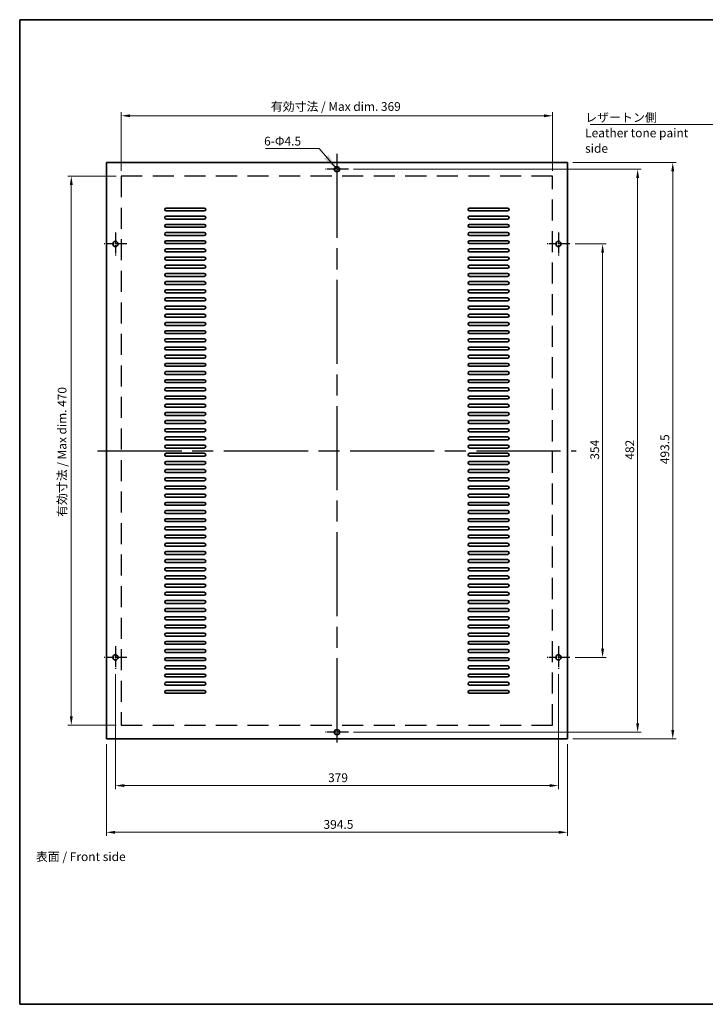
# Model space of a CAD drawing. Units: millimetres. Extents: x 87 to 12072, y 48 to 1874.
# Drawn here: x 9521 to 10107, y 48 to 891 of the extents above; entities that cross this region are included whole.
import ezdxf

# ---------------------------------------------------------------- set-up
doc = ezdxf.new("R2010")
doc.units = ezdxf.units.MM
doc.header["$LTSCALE"] = 6
doc.linetypes.add('ACISOTGL', pattern=[3, 2, -1])
doc.linetypes.add('AM_ISO08W050', pattern=[18, 12, -1.5, 3, -1.5])
doc.layers.get('Defpoints').update_dxf_attribs({"lineweight": 25})
for name, color, linetype, lineweight in [('AM_7', 4, 'AM_ISO08W050', 25), ('Border (ISO)', 7, 'Continuous', 35), ('Dimension (ISO)', 7, 'Continuous', 18), ('Dimension (ISO) @ 1', 7, 'Continuous', 18), ('Symbol (ISO)', 7, 'Continuous', 18), ('Visible (ISO)', 7, 'Continuous', 35)]:
    doc.layers.add(name, color=color, linetype=linetype, lineweight=lineweight)
doc.styles.add('Note Text (TK)', font='txt')
doc.dimstyles.new('Default - Method 1b (TK)', dxfattribs={"dimscale": 6, "dimtxt": 2.5, "dimasz": 2.5, "dimexe": 1, "dimexo": 1.5, "dimgap": 1, "dimtad": 1, "dimtoh": 1, "dimrnd": 1e-08, "dimdsep": 46, "dimtxsty": 'Note Text (TK)', "dimcen": 0.09, "dimdle": 5, "dimclrd": 100, "dimclre": 100, "dimclrt": 7, "dimadec": 1, "dimazin": 1, "dimtfac": 1, "dimtmove": 0, "dimatfit": 3, "dimfxl": 1, "dimtolj": 1, "dimlwd": -1, "dimlwe": -1, "dimarcsym": 0})
doc.dimstyles.new('Default - Method 1b (TK)$7', dxfattribs={"dimscale": 6, "dimtxt": 2.5, "dimasz": 2.5, "dimexe": 1, "dimexo": 1.5, "dimgap": 1, "dimtad": 1, "dimtoh": 1, "dimrnd": 1e-08, "dimdsep": 46, "dimtxsty": 'Note Text (TK)', "dimcen": 0.09, "dimdle": 5, "dimclrd": 100, "dimclre": 100, "dimclrt": 7, "dimadec": 1, "dimazin": 1, "dimtfac": 1, "dimtmove": 0, "dimatfit": 3, "dimfxl": 1, "dimtolj": 1, "dimlwd": -1, "dimlwe": -1, "dimarcsym": 0})

# ---------------------------------------------------------------- blocks, each defined once
blk = doc.blocks.new('図面枠 tk図枠')
at = {"layer": 'Border (ISO)'}
for p, q in [((14.5, 289), (405.5, 289)), ((14.5, 289), (14.5, 8)), ((14.5, 8), (405.5, 8))]:
    blk.add_line(p, q, dxfattribs=at)
blk = doc.blocks.new('*D106')
at = {"layer": 'Defpoints', "color": 0}
for p in [(9607.67, 808.75), (9607.67, 757), (9976.67, 757)]:
    blk.add_point(p, dxfattribs=at)
at = {"layer": 'Dimension (ISO)', "color": 100}
for p, q in [((9607.67, 761.5), (9607.67, 811.75)), ((9976.67, 761.5), (9976.67, 811.75)), ((9969.17, 808.75), (9615.17, 808.75))]:
    blk.add_line(p, q, dxfattribs=at)
for points in [[(9615.17, 810), (9615.17, 807.5), (9607.67, 808.75)], [(9969.17, 810), (9969.17, 807.5), (9976.67, 808.75)]]:
    blk.add_solid(points, dxfattribs=at)
at = {"layer": 'Dimension (ISO)', "color": 7, "insert": (9735.55, 816.67), "char_height": 7.5, "attachment_point": 4, "style": 'Note Text (TK)'}
blk.add_mtext('\\A1;\\fＭＳ Ｐゴシック|b0|i0;\\H7.4617;有効寸法 / Max dim. 369', dxfattribs=at)
blk = doc.blocks.new('*D107')
at = {"layer": 'Defpoints', "color": 0}
for p in [(9607.67, 757), (9564.92, 287), (9607.67, 287)]:
    blk.add_point(p, dxfattribs=at)
at = {"layer": 'Dimension (ISO)', "color": 100}
for p, q in [((9603.17, 757), (9561.92, 757)), ((9564.92, 749.5), (9564.92, 294.5)), ((9603.17, 287), (9561.92, 287))]:
    blk.add_line(p, q, dxfattribs=at)
for points in [[(9563.67, 749.5), (9566.17, 749.5), (9564.92, 757)], [(9563.67, 294.5), (9566.17, 294.5), (9564.92, 287)]]:
    blk.add_solid(points, dxfattribs=at)
at = {"layer": 'Dimension (ISO)', "color": 7, "insert": (9557, 465.27), "char_height": 7.5, "attachment_point": 4, "rotation": 90, "style": 'Note Text (TK)'}
blk.add_mtext('\\A1;\\fＭＳ Ｐゴシック|b0|i0;\\H7.4617;有効寸法 / Max dim. 470', dxfattribs=at)
blk = doc.blocks.new('*D108')
at = {"layer": 'Defpoints', "color": 0}
for p in [(9991.42, 699), (9991.42, 345), (10019.42, 345)]:
    blk.add_point(p, dxfattribs=at)
at = {"layer": 'Dimension (ISO)', "color": 100}
for p, q in [((9995.92, 699), (10022.42, 699)), ((10019.42, 691.5), (10019.42, 352.5)), ((9995.92, 345), (10022.42, 345))]:
    blk.add_line(p, q, dxfattribs=at)
for points in [[(10018.17, 691.5), (10020.67, 691.5), (10019.42, 699)], [(10018.17, 352.5), (10020.67, 352.5), (10019.42, 345)]]:
    blk.add_solid(points, dxfattribs=at)
at = {"layer": 'Dimension (ISO)', "color": 7, "insert": (10012.67, 514.27), "char_height": 7.5, "attachment_point": 4, "rotation": 90, "style": 'Note Text (TK)'}
blk.add_mtext('\\A1;354', dxfattribs=at)
blk = doc.blocks.new('*D109')
at = {"layer": 'Defpoints', "color": 0}
for p in [(9801.92, 763), (9801.92, 281), (10049.42, 281)]:
    blk.add_point(p, dxfattribs=at)
at = {"layer": 'Dimension (ISO)', "color": 100}
for p, q in [((9806.42, 763), (10052.42, 763)), ((10049.42, 755.5), (10049.42, 288.5)), ((9806.42, 281), (10052.42, 281))]:
    blk.add_line(p, q, dxfattribs=at)
for points in [[(10048.17, 755.5), (10050.67, 755.5), (10049.42, 763)], [(10048.17, 288.5), (10050.67, 288.5), (10049.42, 281)]]:
    blk.add_solid(points, dxfattribs=at)
at = {"layer": 'Dimension (ISO)', "color": 7, "insert": (10042.67, 514.29), "char_height": 7.5, "attachment_point": 4, "rotation": 90, "style": 'Note Text (TK)'}
blk.add_mtext('\\A1;482', dxfattribs=at)
blk = doc.blocks.new('*D110')
at = {"layer": 'Defpoints', "color": 0}
for p in [(9989.42, 768.75), (10079.42, 768.75), (9989.42, 275.25)]:
    blk.add_point(p, dxfattribs=at)
at = {"layer": 'Dimension (ISO)', "color": 100}
for p, q in [((9993.92, 768.75), (10082.42, 768.75)), ((10079.42, 282.75), (10079.42, 761.25)), ((9993.92, 275.25), (10082.42, 275.25))]:
    blk.add_line(p, q, dxfattribs=at)
for points in [[(10078.17, 761.25), (10080.67, 761.25), (10079.42, 768.75)], [(10078.17, 282.75), (10080.67, 282.75), (10079.42, 275.25)]]:
    blk.add_solid(points, dxfattribs=at)
at = {"layer": 'Dimension (ISO)', "color": 7, "insert": (10072.67, 510.45), "char_height": 7.5, "attachment_point": 4, "rotation": 90, "style": 'Note Text (TK)'}
blk.add_mtext('\\A1;493.5', dxfattribs=at)
blk = doc.blocks.new('*D112')
at = {"layer": 'Defpoints', "color": 0}
for p in [(9602.67, 335.25), (9981.67, 335.25), (9981.67, 235.25)]:
    blk.add_point(p, dxfattribs=at)
at = {"layer": 'Dimension (ISO)', "color": 100}
for p, q in [((9602.67, 330.75), (9602.67, 232.25)), ((9981.67, 330.75), (9981.67, 232.25)), ((9610.17, 235.25), (9974.17, 235.25))]:
    blk.add_line(p, q, dxfattribs=at)
for points in [[(9610.17, 236.5), (9610.17, 234), (9602.67, 235.25)], [(9974.17, 236.5), (9974.17, 234), (9981.67, 235.25)]]:
    blk.add_solid(points, dxfattribs=at)
at = {"layer": 'Dimension (ISO)', "color": 7, "insert": (9784.56, 242), "char_height": 7.5, "attachment_point": 4, "style": 'Note Text (TK)'}
blk.add_mtext('\\A1;379', dxfattribs=at)
blk = doc.blocks.new('*D113')
at = {"layer": 'Defpoints', "color": 0}
for p in [(9594.92, 275.25), (9989.42, 275.25), (9989.42, 195.25)]:
    blk.add_point(p, dxfattribs=at)
at = {"layer": 'Dimension (ISO)', "color": 100}
for p, q in [((9594.92, 270.75), (9594.92, 192.25)), ((9989.42, 270.75), (9989.42, 192.25)), ((9602.42, 195.25), (9981.92, 195.25))]:
    blk.add_line(p, q, dxfattribs=at)
for points in [[(9602.42, 196.5), (9602.42, 194), (9594.92, 195.25)], [(9981.92, 196.5), (9981.92, 194), (9989.42, 195.25)]]:
    blk.add_solid(points, dxfattribs=at)
at = {"layer": 'Dimension (ISO)', "color": 7, "insert": (9780.7, 202), "char_height": 7.5, "attachment_point": 4, "style": 'Note Text (TK)'}
blk.add_mtext('\\A1;394.5', dxfattribs=at)

msp = doc.modelspace()

# ---------------------------------------------------------------- linework, layer by layer
at = {"layer": 'AM_7'}
for p, q in [((9792.1652, 776.25), (9792.1652, 267.75)), ((9587.4152, 522), (9996.9152, 522))]:
    msp.add_line(p, q, dxfattribs=at)
at = {"layer": 'AM_7', "ltscale": 0.1}
for p, q in [((9801.9152, 763), (9782.4152, 763)), ((9602.6652, 708.75), (9602.6652, 689.25)), ((9981.6652, 708.75), (9981.6652, 689.25)), ((9612.4152, 699), (9592.9152, 699)), ((9991.4152, 699), (9971.9152, 699)), ((9602.6652, 354.75), (9602.6652, 335.25)), ((9981.6652, 354.75), (9981.6652, 335.25)), ((9612.4152, 345), (9592.9152, 345)), ((9991.4152, 345), (9971.9152, 345)), ((9801.9152, 281), (9782.4152, 281))]:
    msp.add_line(p, q, dxfattribs=at)
at = {"layer": 'AM_7', "linetype": 'ACISOTGL', "ltscale": 1.5}
for p, q in [((9976.6652, 757), (9607.6652, 757)), ((9607.6652, 757), (9607.6652, 287)), ((9976.6652, 287), (9976.6652, 757)), ((9607.6652, 287), (9976.6652, 287))]:
    msp.add_line(p, q, dxfattribs=at)
at = {"layer": 'Visible (ISO)'}
for p, q in [((9989.4152, 768.75), (9594.9152, 768.75)), ((9594.9152, 768.75), (9594.9152, 275.25)), ((9989.4152, 275.25), (9989.4152, 768.75)), ((9646.1652, 729.75), (9678.6652, 729.75)), ((9678.6652, 727.25), (9646.1652, 727.25)), ((9905.6652, 729.75), (9938.1652, 729.75)), ((9938.1652, 727.25), (9905.6652, 727.25)), ((9646.1652, 722.75), (9678.6652, 722.75)), ((9678.6652, 720.25), (9646.1652, 720.25)), ((9905.6652, 722.75), (9938.1652, 722.75)), ((9938.1652, 720.25), (9905.6652, 720.25)), ((9646.1652, 715.75), (9678.6652, 715.75)), ((9678.6652, 713.25), (9646.1652, 713.25)), ((9646.1652, 708.75), (9678.6652, 708.75)), ((9905.6652, 715.75), (9938.1652, 715.75)), ((9938.1652, 713.25), (9905.6652, 713.25)), ((9905.6652, 708.75), (9938.1652, 708.75)), ((9678.6652, 706.25), (9646.1652, 706.25)), ((9646.1652, 701.75), (9678.6652, 701.75)), ((9938.1652, 706.25), (9905.6652, 706.25)), ((9905.6652, 701.75), (9938.1652, 701.75)), ((9678.6652, 699.25), (9646.1652, 699.25)), ((9646.1652, 694.75), (9678.6652, 694.75)), ((9678.6652, 692.25), (9646.1652, 692.25)), ((9938.1652, 699.25), (9905.6652, 699.25)), ((9905.6652, 694.75), (9938.1652, 694.75)), ((9938.1652, 692.25), (9905.6652, 692.25)), ((9646.1652, 687.75), (9678.6652, 687.75)), ((9678.6652, 685.25), (9646.1652, 685.25)), ((9905.6652, 687.75), (9938.1652, 687.75)), ((9938.1652, 685.25), (9905.6652, 685.25)), ((9646.1652, 680.75), (9678.6652, 680.75)), ((9678.6652, 678.25), (9646.1652, 678.25)), ((9905.6652, 680.75), (9938.1652, 680.75)), ((9938.1652, 678.25), (9905.6652, 678.25)), ((9646.1652, 673.75), (9678.6652, 673.75)), ((9678.6652, 671.25), (9646.1652, 671.25)), ((9646.1652, 666.75), (9678.6652, 666.75)), ((9905.6652, 673.75), (9938.1652, 673.75)), ((9938.1652, 671.25), (9905.6652, 671.25)), ((9905.6652, 666.75), (9938.1652, 666.75)), ((9678.6652, 664.25), (9646.1652, 664.25)), ((9646.1652, 659.75), (9678.6652, 659.75)), ((9938.1652, 664.25), (9905.6652, 664.25)), ((9905.6652, 659.75), (9938.1652, 659.75)), ((9678.6652, 657.25), (9646.1652, 657.25)), ((9646.1652, 652.75), (9678.6652, 652.75)), ((9678.6652, 650.25), (9646.1652, 650.25)), ((9938.1652, 657.25), (9905.6652, 657.25)), ((9905.6652, 652.75), (9938.1652, 652.75)), ((9938.1652, 650.25), (9905.6652, 650.25)), ((9646.1652, 645.75), (9678.6652, 645.75)), ((9678.6652, 643.25), (9646.1652, 643.25)), ((9905.6652, 645.75), (9938.1652, 645.75)), ((9938.1652, 643.25), (9905.6652, 643.25)), ((9646.1652, 638.75), (9678.6652, 638.75)), ((9678.6652, 636.25), (9646.1652, 636.25)), ((9905.6652, 638.75), (9938.1652, 638.75)), ((9938.1652, 636.25), (9905.6652, 636.25)), ((9646.1652, 631.75), (9678.6652, 631.75)), ((9678.6652, 629.25), (9646.1652, 629.25)), ((9646.1652, 624.75), (9678.6652, 624.75)), ((9905.6652, 631.75), (9938.1652, 631.75)), ((9938.1652, 629.25), (9905.6652, 629.25)), ((9905.6652, 624.75), (9938.1652, 624.75)), ((9678.6652, 622.25), (9646.1652, 622.25)), ((9646.1652, 617.75), (9678.6652, 617.75)), ((9938.1652, 622.25), (9905.6652, 622.25)), ((9905.6652, 617.75), (9938.1652, 617.75)), ((9678.6652, 615.25), (9646.1652, 615.25)), ((9646.1652, 610.75), (9678.6652, 610.75)), ((9678.6652, 608.25), (9646.1652, 608.25)), ((9938.1652, 615.25), (9905.6652, 615.25)), ((9905.6652, 610.75), (9938.1652, 610.75)), ((9938.1652, 608.25), (9905.6652, 608.25)), ((9646.1652, 603.75), (9678.6652, 603.75)), ((9678.6652, 601.25), (9646.1652, 601.25)), ((9905.6652, 603.75), (9938.1652, 603.75)), ((9938.1652, 601.25), (9905.6652, 601.25)), ((9646.1652, 596.75), (9678.6652, 596.75)), ((9678.6652, 594.25), (9646.1652, 594.25)), ((9905.6652, 596.75), (9938.1652, 596.75)), ((9938.1652, 594.25), (9905.6652, 594.25)), ((9646.1652, 589.75), (9678.6652, 589.75)), ((9678.6652, 587.25), (9646.1652, 587.25)), ((9646.1652, 582.75), (9678.6652, 582.75)), ((9905.6652, 589.75), (9938.1652, 589.75)), ((9938.1652, 587.25), (9905.6652, 587.25)), ((9905.6652, 582.75), (9938.1652, 582.75)), ((9678.6652, 580.25), (9646.1652, 580.25)), ((9646.1652, 575.75), (9678.6652, 575.75)), ((9678.6652, 573.25), (9646.1652, 573.25)), ((9938.1652, 580.25), (9905.6652, 580.25)), ((9905.6652, 575.75), (9938.1652, 575.75)), ((9938.1652, 573.25), (9905.6652, 573.25)), ((9646.1652, 568.75), (9678.6652, 568.75)), ((9678.6652, 566.25), (9646.1652, 566.25)), ((9905.6652, 568.75), (9938.1652, 568.75)), ((9938.1652, 566.25), (9905.6652, 566.25)), ((9646.1652, 561.75), (9678.6652, 561.75)), ((9678.6652, 559.25), (9646.1652, 559.25)), ((9905.6652, 561.75), (9938.1652, 561.75)), ((9938.1652, 559.25), (9905.6652, 559.25)), ((9646.1652, 554.75), (9678.6652, 554.75)), ((9678.6652, 552.25), (9646.1652, 552.25)), ((9905.6652, 554.75), (9938.1652, 554.75)), ((9938.1652, 552.25), (9905.6652, 552.25)), ((9646.1652, 547.75), (9678.6652, 547.75)), ((9678.6652, 545.25), (9646.1652, 545.25)), ((9646.1652, 540.75), (9678.6652, 540.75)), ((9905.6652, 547.75), (9938.1652, 547.75)), ((9938.1652, 545.25), (9905.6652, 545.25)), ((9905.6652, 540.75), (9938.1652, 540.75)), ((9678.6652, 538.25), (9646.1652, 538.25)), ((9646.1652, 533.75), (9678.6652, 533.75)), ((9678.6652, 531.25), (9646.1652, 531.25)), ((9938.1652, 538.25), (9905.6652, 538.25)), ((9905.6652, 533.75), (9938.1652, 533.75)), ((9938.1652, 531.25), (9905.6652, 531.25)), ((9646.1652, 526.75), (9678.6652, 526.75)), ((9678.6652, 524.25), (9646.1652, 524.25)), ((9905.6652, 526.75), (9938.1652, 526.75)), ((9938.1652, 524.25), (9905.6652, 524.25)), ((9646.1652, 519.75), (9678.6652, 519.75)), ((9678.6652, 517.25), (9646.1652, 517.25)), ((9905.6652, 519.75), (9938.1652, 519.75)), ((9938.1652, 517.25), (9905.6652, 517.25)), ((9646.1652, 512.75), (9678.6652, 512.75)), ((9678.6652, 510.25), (9646.1652, 510.25)), ((9905.6652, 512.75), (9938.1652, 512.75)), ((9938.1652, 510.25), (9905.6652, 510.25)), ((9646.1652, 505.75), (9678.6652, 505.75)), ((9678.6652, 503.25), (9646.1652, 503.25)), ((9646.1652, 498.75), (9678.6652, 498.75)), ((9905.6652, 505.75), (9938.1652, 505.75)), ((9938.1652, 503.25), (9905.6652, 503.25)), ((9905.6652, 498.75), (9938.1652, 498.75)), ((9678.6652, 496.25), (9646.1652, 496.25)), ((9646.1652, 491.75), (9678.6652, 491.75)), ((9678.6652, 489.25), (9646.1652, 489.25)), ((9938.1652, 496.25), (9905.6652, 496.25)), ((9905.6652, 491.75), (9938.1652, 491.75)), ((9938.1652, 489.25), (9905.6652, 489.25)), ((9646.1652, 484.75), (9678.6652, 484.75)), ((9678.6652, 482.25), (9646.1652, 482.25)), ((9905.6652, 484.75), (9938.1652, 484.75)), ((9938.1652, 482.25), (9905.6652, 482.25)), ((9646.1652, 477.75), (9678.6652, 477.75)), ((9678.6652, 475.25), (9646.1652, 475.25)), ((9905.6652, 477.75), (9938.1652, 477.75)), ((9938.1652, 475.25), (9905.6652, 475.25)), ((9646.1652, 470.75), (9678.6652, 470.75)), ((9678.6652, 468.25), (9646.1652, 468.25)), ((9646.1652, 463.75), (9678.6652, 463.75)), ((9905.6652, 470.75), (9938.1652, 470.75)), ((9938.1652, 468.25), (9905.6652, 468.25)), ((9905.6652, 463.75), (9938.1652, 463.75)), ((9678.6652, 461.25), (9646.1652, 461.25)), ((9646.1652, 456.75), (9678.6652, 456.75)), ((9938.1652, 461.25), (9905.6652, 461.25)), ((9905.6652, 456.75), (9938.1652, 456.75)), ((9678.6652, 454.25), (9646.1652, 454.25)), ((9646.1652, 449.75), (9678.6652, 449.75)), ((9678.6652, 447.25), (9646.1652, 447.25)), ((9938.1652, 454.25), (9905.6652, 454.25)), ((9905.6652, 449.75), (9938.1652, 449.75)), ((9938.1652, 447.25), (9905.6652, 447.25)), ((9646.1652, 442.75), (9678.6652, 442.75)), ((9678.6652, 440.25), (9646.1652, 440.25)), ((9905.6652, 442.75), (9938.1652, 442.75)), ((9938.1652, 440.25), (9905.6652, 440.25)), ((9646.1652, 435.75), (9678.6652, 435.75)), ((9678.6652, 433.25), (9646.1652, 433.25)), ((9905.6652, 435.75), (9938.1652, 435.75)), ((9938.1652, 433.25), (9905.6652, 433.25)), ((9646.1652, 428.75), (9678.6652, 428.75)), ((9678.6652, 426.25), (9646.1652, 426.25)), ((9646.1652, 421.75), (9678.6652, 421.75)), ((9905.6652, 428.75), (9938.1652, 428.75)), ((9938.1652, 426.25), (9905.6652, 426.25)), ((9905.6652, 421.75), (9938.1652, 421.75)), ((9678.6652, 419.25), (9646.1652, 419.25)), ((9646.1652, 414.75), (9678.6652, 414.75)), ((9938.1652, 419.25), (9905.6652, 419.25)), ((9905.6652, 414.75), (9938.1652, 414.75)), ((9678.6652, 412.25), (9646.1652, 412.25)), ((9646.1652, 407.75), (9678.6652, 407.75)), ((9678.6652, 405.25), (9646.1652, 405.25)), ((9938.1652, 412.25), (9905.6652, 412.25)), ((9905.6652, 407.75), (9938.1652, 407.75)), ((9938.1652, 405.25), (9905.6652, 405.25)), ((9646.1652, 400.75), (9678.6652, 400.75)), ((9678.6652, 398.25), (9646.1652, 398.25)), ((9905.6652, 400.75), (9938.1652, 400.75)), ((9938.1652, 398.25), (9905.6652, 398.25)), ((9646.1652, 393.75), (9678.6652, 393.75)), ((9678.6652, 391.25), (9646.1652, 391.25)), ((9905.6652, 393.75), (9938.1652, 393.75)), ((9938.1652, 391.25), (9905.6652, 391.25)), ((9646.1652, 386.75), (9678.6652, 386.75)), ((9678.6652, 384.25), (9646.1652, 384.25)), ((9646.1652, 379.75), (9678.6652, 379.75)), ((9905.6652, 386.75), (9938.1652, 386.75)), ((9938.1652, 384.25), (9905.6652, 384.25)), ((9905.6652, 379.75), (9938.1652, 379.75)), ((9678.6652, 377.25), (9646.1652, 377.25)), ((9646.1652, 372.75), (9678.6652, 372.75)), ((9938.1652, 377.25), (9905.6652, 377.25)), ((9905.6652, 372.75), (9938.1652, 372.75)), ((9678.6652, 370.25), (9646.1652, 370.25)), ((9646.1652, 365.75), (9678.6652, 365.75)), ((9678.6652, 363.25), (9646.1652, 363.25)), ((9938.1652, 370.25), (9905.6652, 370.25)), ((9905.6652, 365.75), (9938.1652, 365.75)), ((9938.1652, 363.25), (9905.6652, 363.25)), ((9646.1652, 358.75), (9678.6652, 358.75)), ((9678.6652, 356.25), (9646.1652, 356.25)), ((9905.6652, 358.75), (9938.1652, 358.75)), ((9938.1652, 356.25), (9905.6652, 356.25)), ((9646.1652, 351.75), (9678.6652, 351.75)), ((9678.6652, 349.25), (9646.1652, 349.25)), ((9905.6652, 351.75), (9938.1652, 351.75)), ((9938.1652, 349.25), (9905.6652, 349.25)), ((9646.1652, 344.75), (9678.6652, 344.75)), ((9678.6652, 342.25), (9646.1652, 342.25)), ((9646.1652, 337.75), (9678.6652, 337.75)), ((9905.6652, 344.75), (9938.1652, 344.75)), ((9938.1652, 342.25), (9905.6652, 342.25)), ((9905.6652, 337.75), (9938.1652, 337.75)), ((9678.6652, 335.25), (9646.1652, 335.25)), ((9646.1652, 330.75), (9678.6652, 330.75)), ((9938.1652, 335.25), (9905.6652, 335.25)), ((9905.6652, 330.75), (9938.1652, 330.75)), ((9678.6652, 328.25), (9646.1652, 328.25)), ((9646.1652, 323.75), (9678.6652, 323.75)), ((9678.6652, 321.25), (9646.1652, 321.25)), ((9938.1652, 328.25), (9905.6652, 328.25)), ((9905.6652, 323.75), (9938.1652, 323.75)), ((9938.1652, 321.25), (9905.6652, 321.25)), ((9646.1652, 316.75), (9678.6652, 316.75)), ((9678.6652, 314.25), (9646.1652, 314.25)), ((9905.6652, 316.75), (9938.1652, 316.75)), ((9938.1652, 314.25), (9905.6652, 314.25)), ((9594.9152, 275.25), (9989.4152, 275.25))]:
    msp.add_line(p, q, dxfattribs=at)
for centre in [(9792.1652, 763), (9602.6652, 699), (9981.6652, 699), (9602.6652, 345), (9981.6652, 345), (9792.1652, 281)]:
    msp.add_circle(centre, 2.25, dxfattribs=at)
for centre, start, end in [((9646.1652, 728.5), 90, 270), ((9678.6652, 728.5), 270, 90), ((9905.6652, 728.5), 90, 270), ((9938.1652, 728.5), 270, 90), ((9646.1652, 721.5), 90, 270), ((9678.6652, 721.5), 270, 90), ((9905.6652, 721.5), 90, 270), ((9938.1652, 721.5), 270, 90), ((9646.1652, 714.5), 90, 270), ((9646.1652, 707.5), 90, 270), ((9678.6652, 714.5), 270, 90), ((9678.6652, 707.5), 270, 90), ((9905.6652, 714.5), 90, 270), ((9905.6652, 707.5), 90, 270), ((9938.1652, 714.5), 270, 90), ((9938.1652, 707.5), 270, 90), ((9646.1652, 700.5), 90, 270), ((9678.6652, 700.5), 270, 90), ((9905.6652, 700.5), 90, 270), ((9938.1652, 700.5), 270, 90), ((9646.1652, 693.5), 90, 270), ((9678.6652, 693.5), 270, 90), ((9905.6652, 693.5), 90, 270), ((9938.1652, 693.5), 270, 90), ((9646.1652, 686.5), 90, 270), ((9678.6652, 686.5), 270, 90), ((9905.6652, 686.5), 90, 270), ((9938.1652, 686.5), 270, 90), ((9646.1652, 679.5), 90, 270), ((9678.6652, 679.5), 270, 90), ((9905.6652, 679.5), 90, 270), ((9938.1652, 679.5), 270, 90), ((9646.1652, 672.5), 90, 270), ((9646.1652, 665.5), 90, 270), ((9678.6652, 672.5), 270, 90), ((9678.6652, 665.5), 270, 90), ((9905.6652, 672.5), 90, 270), ((9905.6652, 665.5), 90, 270), ((9938.1652, 672.5), 270, 90), ((9938.1652, 665.5), 270, 90), ((9646.1652, 658.5), 90, 270), ((9678.6652, 658.5), 270, 90), ((9905.6652, 658.5), 90, 270), ((9938.1652, 658.5), 270, 90), ((9646.1652, 651.5), 90, 270), ((9678.6652, 651.5), 270, 90), ((9905.6652, 651.5), 90, 270), ((9938.1652, 651.5), 270, 90), ((9646.1652, 644.5), 90, 270), ((9678.6652, 644.5), 270, 90), ((9905.6652, 644.5), 90, 270), ((9938.1652, 644.5), 270, 90), ((9646.1652, 637.5), 90, 270), ((9678.6652, 637.5), 270, 90), ((9905.6652, 637.5), 90, 270), ((9938.1652, 637.5), 270, 90), ((9646.1652, 630.5), 90, 270), ((9646.1652, 623.5), 90, 270), ((9678.6652, 630.5), 270, 90), ((9678.6652, 623.5), 270, 90), ((9905.6652, 630.5), 90, 270), ((9905.6652, 623.5), 90, 270), ((9938.1652, 630.5), 270, 90), ((9938.1652, 623.5), 270, 90), ((9646.1652, 616.5), 90, 270), ((9678.6652, 616.5), 270, 90), ((9905.6652, 616.5), 90, 270), ((9938.1652, 616.5), 270, 90), ((9646.1652, 609.5), 90, 270), ((9678.6652, 609.5), 270, 90), ((9905.6652, 609.5), 90, 270), ((9938.1652, 609.5), 270, 90), ((9646.1652, 602.5), 90, 270), ((9678.6652, 602.5), 270, 90), ((9905.6652, 602.5), 90, 270), ((9938.1652, 602.5), 270, 90), ((9646.1652, 595.5), 90, 270), ((9678.6652, 595.5), 270, 90), ((9905.6652, 595.5), 90, 270), ((9938.1652, 595.5), 270, 90), ((9646.1652, 588.5), 90, 270), ((9646.1652, 581.5), 90, 270), ((9678.6652, 588.5), 270, 90), ((9678.6652, 581.5), 270, 90), ((9905.6652, 588.5), 90, 270), ((9905.6652, 581.5), 90, 270), ((9938.1652, 588.5), 270, 90), ((9938.1652, 581.5), 270, 90), ((9646.1652, 574.5), 90, 270), ((9678.6652, 574.5), 270, 90), ((9905.6652, 574.5), 90, 270), ((9938.1652, 574.5), 270, 90), ((9646.1652, 567.5), 90, 270), ((9678.6652, 567.5), 270, 90), ((9905.6652, 567.5), 90, 270), ((9938.1652, 567.5), 270, 90), ((9646.1652, 560.5), 90, 270), ((9678.6652, 560.5), 270, 90), ((9905.6652, 560.5), 90, 270), ((9938.1652, 560.5), 270, 90), ((9646.1652, 553.5), 90, 270), ((9678.6652, 553.5), 270, 90), ((9905.6652, 553.5), 90, 270), ((9938.1652, 553.5), 270, 90), ((9646.1652, 546.5), 90, 270), ((9646.1652, 539.5), 90, 270), ((9678.6652, 546.5), 270, 90), ((9678.6652, 539.5), 270, 90), ((9905.6652, 546.5), 90, 270), ((9905.6652, 539.5), 90, 270), ((9938.1652, 546.5), 270, 90), ((9938.1652, 539.5), 270, 90), ((9646.1652, 532.5), 90, 270), ((9678.6652, 532.5), 270, 90), ((9905.6652, 532.5), 90, 270), ((9938.1652, 532.5), 270, 90), ((9646.1652, 525.5), 90, 270), ((9678.6652, 525.5), 270, 90), ((9905.6652, 525.5), 90, 270), ((9938.1652, 525.5), 270, 90), ((9646.1652, 518.5), 90, 270), ((9678.6652, 518.5), 270, 90), ((9905.6652, 518.5), 90, 270), ((9938.1652, 518.5), 270, 90), ((9646.1652, 511.5), 90, 270), ((9678.6652, 511.5), 270, 90), ((9905.6652, 511.5), 90, 270), ((9938.1652, 511.5), 270, 90), ((9646.1652, 504.5), 90, 270), ((9646.1652, 497.5), 90, 270), ((9678.6652, 504.5), 270, 90), ((9678.6652, 497.5), 270, 90), ((9905.6652, 504.5), 90, 270), ((9905.6652, 497.5), 90, 270), ((9938.1652, 504.5), 270, 90), ((9938.1652, 497.5), 270, 90), ((9646.1652, 490.5), 90, 270), ((9678.6652, 490.5), 270, 90), ((9905.6652, 490.5), 90, 270), ((9938.1652, 490.5), 270, 90), ((9646.1652, 483.5), 90, 270), ((9678.6652, 483.5), 270, 90), ((9905.6652, 483.5), 90, 270), ((9938.1652, 483.5), 270, 90), ((9646.1652, 476.5), 90, 270), ((9678.6652, 476.5), 270, 90), ((9905.6652, 476.5), 90, 270), ((9938.1652, 476.5), 270, 90), ((9646.1652, 469.5), 90, 270), ((9646.1652, 462.5), 90, 270), ((9678.6652, 469.5), 270, 90), ((9678.6652, 462.5), 270, 90), ((9905.6652, 469.5), 90, 270), ((9905.6652, 462.5), 90, 270), ((9938.1652, 469.5), 270, 90), ((9938.1652, 462.5), 270, 90), ((9646.1652, 455.5), 90, 270), ((9678.6652, 455.5), 270, 90), ((9905.6652, 455.5), 90, 270), ((9938.1652, 455.5), 270, 90), ((9646.1652, 448.5), 90, 270), ((9678.6652, 448.5), 270, 90), ((9905.6652, 448.5), 90, 270), ((9938.1652, 448.5), 270, 90), ((9646.1652, 441.5), 90, 270), ((9678.6652, 441.5), 270, 90), ((9905.6652, 441.5), 90, 270), ((9938.1652, 441.5), 270, 90), ((9646.1652, 434.5), 90, 270), ((9678.6652, 434.5), 270, 90), ((9905.6652, 434.5), 90, 270), ((9938.1652, 434.5), 270, 90), ((9646.1652, 427.5), 90, 270), ((9646.1652, 420.5), 90, 270), ((9678.6652, 427.5), 270, 90), ((9678.6652, 420.5), 270, 90), ((9905.6652, 427.5), 90, 270), ((9905.6652, 420.5), 90, 270), ((9938.1652, 427.5), 270, 90), ((9938.1652, 420.5), 270, 90), ((9646.1652, 413.5), 90, 270), ((9678.6652, 413.5), 270, 90), ((9905.6652, 413.5), 90, 270), ((9938.1652, 413.5), 270, 90), ((9646.1652, 406.5), 90, 270), ((9678.6652, 406.5), 270, 90), ((9905.6652, 406.5), 90, 270), ((9938.1652, 406.5), 270, 90), ((9646.1652, 399.5), 90, 270), ((9678.6652, 399.5), 270, 90), ((9905.6652, 399.5), 90, 270), ((9938.1652, 399.5), 270, 90), ((9646.1652, 392.5), 90, 270), ((9678.6652, 392.5), 270, 90), ((9905.6652, 392.5), 90, 270), ((9938.1652, 392.5), 270, 90), ((9646.1652, 385.5), 90, 270), ((9646.1652, 378.5), 90, 270), ((9678.6652, 385.5), 270, 90), ((9678.6652, 378.5), 270, 90), ((9905.6652, 385.5), 90, 270), ((9905.6652, 378.5), 90, 270), ((9938.1652, 385.5), 270, 90), ((9938.1652, 378.5), 270, 90), ((9646.1652, 371.5), 90, 270), ((9678.6652, 371.5), 270, 90), ((9905.6652, 371.5), 90, 270), ((9938.1652, 371.5), 270, 90), ((9646.1652, 364.5), 90, 270), ((9678.6652, 364.5), 270, 90), ((9905.6652, 364.5), 90, 270), ((9938.1652, 364.5), 270, 90), ((9646.1652, 357.5), 90, 270), ((9678.6652, 357.5), 270, 90), ((9905.6652, 357.5), 90, 270), ((9938.1652, 357.5), 270, 90), ((9646.1652, 350.5), 90, 270), ((9678.6652, 350.5), 270, 90), ((9905.6652, 350.5), 90, 270), ((9938.1652, 350.5), 270, 90), ((9646.1652, 343.5), 90, 270), ((9646.1652, 336.5), 90, 270), ((9678.6652, 343.5), 270, 90), ((9678.6652, 336.5), 270, 90), ((9905.6652, 343.5), 90, 270), ((9905.6652, 336.5), 90, 270), ((9938.1652, 343.5), 270, 90), ((9938.1652, 336.5), 270, 90), ((9646.1652, 329.5), 90, 270), ((9678.6652, 329.5), 270, 90), ((9905.6652, 329.5), 90, 270), ((9938.1652, 329.5), 270, 90), ((9646.1652, 322.5), 90, 270), ((9678.6652, 322.5), 270, 90), ((9905.6652, 322.5), 90, 270), ((9938.1652, 322.5), 270, 90), ((9646.1652, 315.5), 90, 270), ((9678.6652, 315.5), 270, 90), ((9905.6652, 315.5), 90, 270), ((9938.1652, 315.5), 270, 90)]:
    msp.add_arc(centre, 1.25, start, end, dxfattribs=at)

# ---------------------------------------------------------------- block references
at = {"xscale": 3, "yscale": 3, "zscale": 3}
msp.add_blockref('図面枠 tk図枠', (9477.2737, 24), dxfattribs=at)

# ---------------------------------------------------------------- texts
at = {"layer": 'Symbol (ISO)', "color": 7, "char_height": 7.5, "style": 'Note Text (TK)'}
for s, insert, width, attachment_point, line_spacing_factor in [('{\\fＭＳ Ｐゴシック|b0|i0;レザートン側\\P\\fＭＳ Ｐゴシック|b0|i0;Leather tone paint side}', (10004.4527, 811.0373), 108.815789, 1, 1.058182), ('{\\fSegoe UI|b0|i0;\\H7.5000;6-Φ4.5\\fＭＳ Ｐゴシック|b0|i0;\\H7.5000;\\P}', (9729.8595, 790.7622), 32.01067, 1, 0.25), ('{\\fＭＳ Ｐゴシック|b0|i0;表面 / Front side}', (9534.554, 174.41), 82.412281, 4, 1.5)]:
    msp.add_mtext(s, dxfattribs=dict(at, insert=insert, width=width, attachment_point=attachment_point, line_spacing_factor=line_spacing_factor))

# ---------------------------------------------------------------- dimensions: what is measured, and where the dimension line sits
at = {"layer": 'Dimension (ISO) @ 1', "color": 100}
for base, p1, p2, angle, picture, middle in [((9607.6652, 808.75), (9976.6652, 757), (9607.6652, 757), 180, '*D106', (9792.1652, 808.75)), ((9564.9152, 287), (9607.6652, 757), (9607.6652, 287), 90, '*D107', (9564.9152, 522))]:
    dim = msp.add_linear_dim(base=base, p1=p1, p2=p2, angle=angle, text='\\fＭＳ Ｐゴシック|b0|i0;\\H7.4617;有効寸法 / Max dim. <>', dimstyle='Default - Method 1b (TK)', override={"dimscale": 1, "dimtxt": 7.5, "dimasz": 7.5, "dimexe": 3, "dimexo": 4.5, "dimgap": 3, "dimtoh": 0, "dimcen": 0.27, "dimtix": 0, "dimtofl": 0, "dimtmove": 0, "dimatfit": 1}, dxfattribs=at)
    dim.commit()
    dim.dimension.update_dxf_attribs({"geometry": picture, "text_midpoint": middle, "dimtype": 128})
for base, p1, p2, angle, picture, middle in [((10079.4152, 768.75), (9989.4152, 275.25), (9989.4152, 768.75), 90, '*D110', (10079.4152, 522)), ((10049.4152, 281), (9801.9152, 763), (9801.9152, 281), 90, '*D109', (10049.4152, 522)), ((10019.4152, 345), (9991.4152, 699), (9991.4152, 345), 90, '*D108', (10019.4152, 522)), ((9981.6652, 235.25), (9602.6652, 335.25), (9981.6652, 335.25), 180, '*D112', (9792.1652, 235.25)), ((9989.4152, 195.25), (9594.9152, 275.25), (9989.4152, 275.25), 180, '*D113', (9792.1652, 195.25))]:
    dim = msp.add_linear_dim(base=base, p1=p1, p2=p2, angle=angle, dimstyle='Default - Method 1b (TK)', override={"dimscale": 1, "dimtxt": 7.5, "dimasz": 7.5, "dimexe": 3, "dimexo": 4.5, "dimgap": 3, "dimtoh": 0, "dimcen": 0.27, "dimtix": 0, "dimtofl": 0, "dimtmove": 0, "dimatfit": 1}, dxfattribs=at)
    dim.commit()
    dim.dimension.update_dxf_attribs({"geometry": picture, "text_midpoint": middle, "dimtype": 128})

# ---------------------------------------------------------------- leaders
at = {"layer": 'Symbol (ISO)', "color": 100, "annotation_type": 0, "has_hookline": 1, "hookline_direction": 1}
for points, text_width in [([(10145.5425, 749.5709), (10128.2685, 801.2496), (10113.2685, 801.2496)], 104.3608), ([(9792.9019, 762.232), (9776.8702, 780.7634), (9761.8702, 780.7634)], 30.7165)]:
    msp.add_leader(points, dimstyle='Default - Method 1b (TK)$7', override={"dimgap": 0, "dimtad": 1}, dxfattribs=dict(at, text_width=text_width))

doc.saveas('drawing.dxf')
